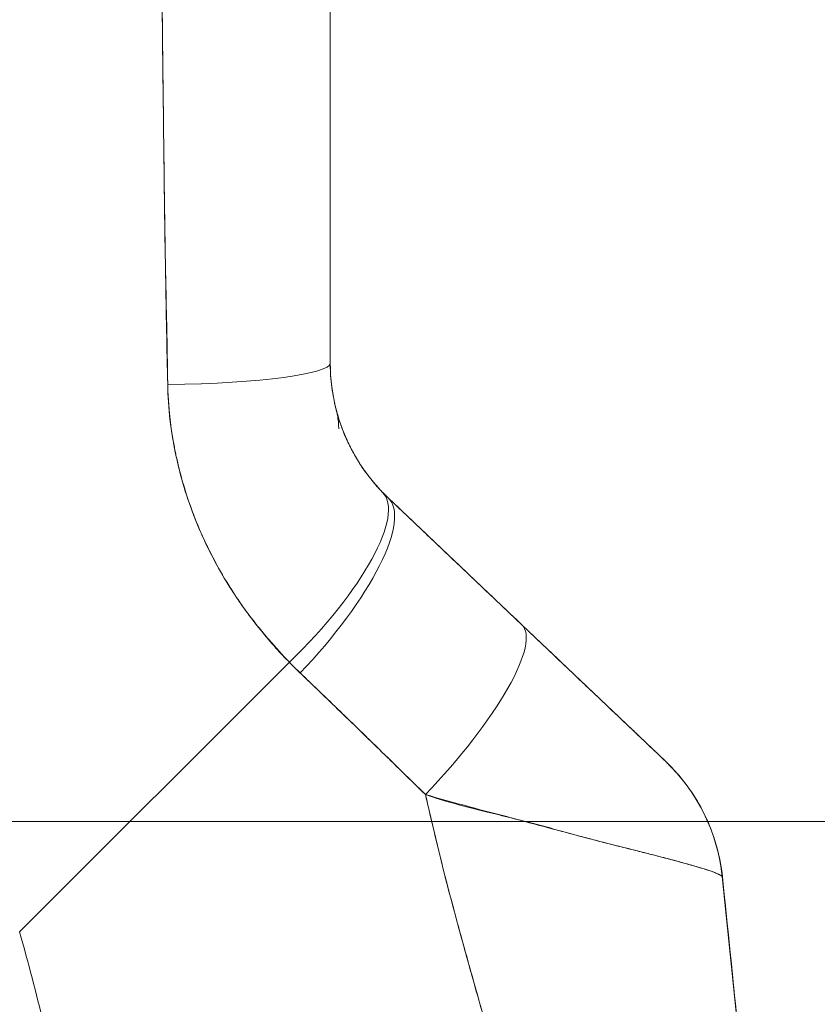
# Model space of a CAD drawing. Units: inches. Extents: x 16 to 360, y 7 to 225.
# Drawn here: x 212 to 213, y 137 to 138 of the extents above; entities that cross this region are included whole.
import ezdxf

# ---------------------------------------------------------------- set-up
doc = ezdxf.new("R2010")
doc.units = ezdxf.units.IN
doc.header["$LTSCALE"] = 22
doc.header["$MEASUREMENT"] = 0
doc.layers.get('0').update_dxf_attribs({"lineweight": 0})
doc.layers.add('Dimension (ANSI)', color=7, linetype='Continuous', lineweight=5)
doc.layers.add('Visible (ANSI)', color=7, linetype='Continuous', lineweight=5)
doc.styles.add('ROMANS', font='tahoma.ttf')
doc.dimstyles.new('Default (ANSI)', dxfattribs={"dimscale": 22, "dimtxt": 0.07, "dimasz": 0.07, "dimexe": 0.125, "dimexo": 0.0625, "dimgap": 0.031496, "dimtad": 0, "dimtih": 1, "dimtoh": 1, "dimrnd": 1e-08, "dimzin": 0, "dimdsep": 46, "dimtxsty": 'ROMANS', "dimblk": 'Filled-1', "dimcen": 0.09, "dimdle": 0.393701, "dimclrd": 256, "dimclre": 256, "dimclrt": 256, "dimadec": 0, "dimazin": 0, "dimtfac": 0.928571, "dimtofl": 0, "dimtmove": 0, "dimatfit": 3, "dimfxl": 1, "dimtolj": 1, "dimtzin": 0, "dimlwd": -1, "dimlwe": -1, "dimarcsym": 0})

# ---------------------------------------------------------------- blocks, each defined once
blk = doc.blocks.new('Filled-1')
at = {"color": 0}
for p, q in [((0, 0), (-1, 0.17857)), ((-1, 0.17857), (-1, -0.17857)), ((-1, 0), (0, 0)), ((-1, -0.17857), (0, 0))]:
    blk.add_line(p, q, dxfattribs=at)
at = {"color": 0, "flags": 128}
blk.add_lwpolyline([(-1, -0.17857), (0, 0), (-1, 0.17857), (-1, -0.17857)], dxfattribs=at)
at = {"color": 0}
blk.add_solid([(-1, -0.17857), (0, 0), (-1, 0.17857), (-1, -0.17857)], dxfattribs=at)
blk = doc.blocks.new('*D32')
at = {"layer": 'Defpoints', "color": 0, "transparency": 16777216}
for p in [(208.1364, 137.048), (216.6942, 137.048), (209.1311, 107.923)]:
    blk.add_point(p, dxfattribs=at)
at = {"layer": 'Dimension (ANSI)', "transparency": 16777216}
for p, q in [((209.5114, 137.048), (219.4442, 137.048)), ((216.6942, 135.508), (216.6942, 125.2478)), ((216.6942, 109.463), (216.6942, 119.7232)), ((210.5061, 107.923), (219.4442, 107.923))]:
    blk.add_line(p, q, dxfattribs=at)
at = {"layer": 'Dimension (ANSI)', "transparency": 16777216, "xscale": 1.54000000655651, "yscale": 1.54000000655651, "zscale": 1.54000000655651}
for p, rotation in [((216.6942, 137.048), 90), ((216.6942, 107.923), 270)]:
    blk.add_blockref('Filled-1', p, dxfattribs=dict(at, rotation=rotation))
at = {"layer": 'Dimension (ANSI)', "transparency": 16777216, "insert": (216.6942, 122.4855), "char_height": 1.54, "attachment_point": 5, "style": 'ROMANS'}
blk.add_mtext('\\A1;\\fTahoma|b0|i0;\\H1.5400;29.13\\P\\fTahoma|b0|i0;\\H1.5400;TYP.', dxfattribs=at)

msp = doc.modelspace()

# ---------------------------------------------------------------- linework, layer by layer
at = {"layer": 'Visible (ANSI)'}
for p, q in [((212.3194, 137.9227), (212.3194, 137.533)), ((212.3194, 137.9227), (212.3194, 137.533)), ((212.1425, 137.8343), (212.1425, 137.8343)), ((212.3194, 137.533), (212.3194, 137.533)), ((212.3807, 137.3902), (212.522, 137.256)), ((212.522, 137.256), (212.6738, 137.1118)), ((211.9909, 136.931), (212.2762, 137.2163)), ((212.2762, 137.2163), (211.9909, 136.931)), ((212.7339, 136.9896), (212.7339, 136.9896))]:
    msp.add_line(p, q, dxfattribs=at)
for centre, major_axis, ratio, start_param, end_param in [((212.1225, 137.533), (0.1968, 0), 0.116854, 4.839332, 6.283183), ((212.1225, 137.533), (0.1969, 0), 0.116853, 4.83934, 6.283186), ((212.2333, 137.2592), (0.1415, 0.1369), 0.308076, 4.717446, 6.283185), ((212.2333, 137.2592), (0.1415, 0.1369), 0.308076, 4.717446, 6.283185), ((212.2451, 137.2475), (0.1356, 0.1427), 0.304992, 4.704464, 6.283187), ((212.2451, 137.2475), (0.1356, 0.1427), 0.304991, 4.704464, 6.283185), ((212.5848, 137.5722), (-0.2377, -0.1398), 0.832157, 0.198483, 0.234191), ((212.5849, 137.572), (-0.2378, -0.1395), 0.832069, 0.199559, 0.235272), ((212.3864, 137.1133), (0.1356, 0.1427), 0.253114, 4.694237, 6.283185), ((212.3864, 137.1133), (0.1356, 0.1427), 0.253114, 4.694237, 6.283185), ((212.5906, 137.5061), (-0.3709, -0.215), 0.948584, 0.23113, 0.270238), ((212.5905, 137.5061), (-0.3709, -0.2149), 0.948582, 0.231192, 0.270308), ((212.5382, 136.969), (0.1958, 0.0203), 0.999999, 0, 0.70756), ((212.5382, 136.969), (0.1356, 0.1427), 0.999991, 5.575625, 6.283185)]:
    msp.add_ellipse(centre, major_axis=major_axis, ratio=ratio, start_param=start_param, end_param=end_param, dxfattribs=at)
for points, knots in [([(212.1417, 137.911), (212.1418, 137.8848), (212.1422, 137.8578), (212.1425, 137.8302), (212.1427, 137.8151), (212.1429, 137.7998), (212.1431, 137.7843), (212.1431, 137.7822), (212.1431, 137.78), (212.1431, 137.7779), (212.1432, 137.7701), (212.1433, 137.7622), (212.1434, 137.7543), (212.1437, 137.7307), (212.1439, 137.7067), (212.1443, 137.6824), (212.1444, 137.6717), (212.1446, 137.6608), (212.1448, 137.65), (212.1449, 137.6473), (212.1449, 137.6446), (212.145, 137.6419), (212.1451, 137.6322), (212.1454, 137.6224), (212.1456, 137.6127), (212.146, 137.5901), (212.1466, 137.5674), (212.147, 137.5444), (212.1471, 137.5372), (212.1472, 137.5299), (212.1473, 137.5226), (212.1474, 137.5184), (212.1474, 137.5143), (212.1475, 137.5101)], [0, 0, 0, 0, 0.215172, 0.215172, 0.215172, 0.333333, 0.333333, 0.333333, 0.349511, 0.349511, 0.349511, 0.409038, 0.409038, 0.409038, 0.587512, 0.587512, 0.587512, 0.666667, 0.666667, 0.666667, 0.686219, 0.686219, 0.686219, 0.756792, 0.756792, 0.756792, 0.91937, 0.91937, 0.91937, 0.970836, 0.970836, 0.970836, 1, 1, 1, 1]), ([(212.1475, 137.5101), (212.1466, 137.5481), (212.1459, 137.5867), (212.1452, 137.6258), (212.1451, 137.6304), (212.1451, 137.6349), (212.145, 137.6394), (212.1443, 137.681), (212.1438, 137.7233), (212.1433, 137.7662), (212.1432, 137.7685), (212.1432, 137.7708), (212.1432, 137.7731), (212.1426, 137.8183), (212.1421, 137.8643), (212.1417, 137.911)], [0, 0, 0, 0, 0.298748, 0.298748, 0.298748, 0.333333, 0.333333, 0.333333, 0.649666, 0.649666, 0.649666, 0.666667, 0.666667, 0.666667, 1, 1, 1, 1]), ([(212.3194, 137.533), (212.3194, 137.5296), (212.3195, 137.5263), (212.3196, 137.5229), (212.3201, 137.5146), (212.321, 137.5063), (212.3225, 137.4982), (212.3238, 137.491), (212.3255, 137.4839), (212.3275, 137.477), (212.3293, 137.4708), (212.3315, 137.4648), (212.3338, 137.4589), (212.3359, 137.4538), (212.3383, 137.4487), (212.3408, 137.4438), (212.343, 137.4394), (212.3454, 137.4351), (212.3479, 137.431), (212.3501, 137.4272), (212.3525, 137.4236), (212.355, 137.4201), (212.3572, 137.4169), (212.3596, 137.4137), (212.362, 137.4107), (212.3642, 137.4079), (212.3665, 137.4051), (212.3688, 137.4025), (212.3708, 137.4003), (212.3728, 137.3982), (212.3748, 137.3961)], [0, 0, 0, 0, 0.063513, 0.063513, 0.063513, 0.222312, 0.222312, 0.222312, 0.363, 0.363, 0.363, 0.4873, 0.4873, 0.4873, 0.597282, 0.597282, 0.597282, 0.695064, 0.695064, 0.695064, 0.782876, 0.782876, 0.782876, 0.863021, 0.863021, 0.863021, 0.937815, 0.937815, 0.937815, 1, 1, 1, 1]), ([(212.3194, 137.533), (212.3194, 137.5161), (212.3216, 137.4993), (212.3259, 137.4829), (212.3302, 137.4665), (212.3367, 137.4506), (212.345, 137.436), (212.3532, 137.4213), (212.3633, 137.4079), (212.3748, 137.3961)], [0, 0, 0, 0, 0.333333, 0.333333, 0.333333, 0.666667, 0.666667, 0.666667, 1, 1, 1, 1]), ([(212.2762, 137.2163), (212.2713, 137.2212), (212.2666, 137.2263), (212.262, 137.2313), (212.2565, 137.2375), (212.2511, 137.2438), (212.246, 137.2502), (212.2403, 137.2571), (212.235, 137.2641), (212.2299, 137.2712), (212.2267, 137.2755), (212.2237, 137.2799), (212.2207, 137.2843), (212.2183, 137.2879), (212.216, 137.2915), (212.2137, 137.2951), (212.2079, 137.3043), (212.2025, 137.3135), (212.1975, 137.3229), (212.1918, 137.3336), (212.1865, 137.3444), (212.1818, 137.3553), (212.1816, 137.3559), (212.1813, 137.3564), (212.1811, 137.357), (212.1759, 137.369), (212.1714, 137.3812), (212.1674, 137.3934), (212.1632, 137.4065), (212.1596, 137.4197), (212.1567, 137.4329), (212.1564, 137.4346), (212.156, 137.4363), (212.1557, 137.438), (212.1522, 137.4551), (212.1498, 137.4723), (212.1485, 137.4894), (212.148, 137.4963), (212.1476, 137.5032), (212.1475, 137.5101)], [0, 0, 0, 0, 0.057355, 0.057355, 0.057355, 0.127207, 0.127207, 0.127207, 0.203207, 0.203207, 0.203207, 0.25, 0.25, 0.25, 0.287987, 0.287987, 0.287987, 0.384242, 0.384242, 0.384242, 0.494472, 0.494472, 0.494472, 0.5, 0.5, 0.5, 0.620982, 0.620982, 0.620982, 0.75, 0.75, 0.75, 0.766262, 0.766262, 0.766262, 0.932672, 0.932672, 0.932672, 1, 1, 1, 1]), ([(212.1475, 137.5101), (212.1476, 137.4979), (212.1484, 137.4856), (212.1499, 137.4734), (212.1507, 137.4669), (212.1516, 137.4605), (212.1527, 137.4541), (212.1542, 137.4451), (212.156, 137.4361), (212.1581, 137.4271), (212.1603, 137.4173), (212.163, 137.4074), (212.1661, 137.3974), (212.1703, 137.384), (212.1753, 137.3704), (212.1812, 137.3566), (212.1838, 137.3507), (212.1865, 137.3448), (212.1894, 137.3387), (212.1955, 137.3262), (212.2024, 137.3135), (212.2102, 137.3006), (212.213, 137.2962), (212.2158, 137.2917), (212.2188, 137.2872), (212.2209, 137.284), (212.2231, 137.2808), (212.2254, 137.2775), (212.2308, 137.2699), (212.2365, 137.2623), (212.2426, 137.2547), (212.2465, 137.2498), (212.2505, 137.2449), (212.2547, 137.2401), (212.2616, 137.2321), (212.2687, 137.2241), (212.2762, 137.2163)], [0, 0, 0, 0, 0.13127, 0.13127, 0.13127, 0.2, 0.2, 0.2, 0.295706, 0.295706, 0.295706, 0.4, 0.4, 0.4, 0.539952, 0.539952, 0.539952, 0.6, 0.6, 0.6, 0.725303, 0.725303, 0.725303, 0.768562, 0.768562, 0.768562, 0.8, 0.8, 0.8, 0.873831, 0.873831, 0.873831, 0.921366, 0.921366, 0.921366, 1, 1, 1, 1]), ([(212.3255, 137.4844), (212.3256, 137.4841), (212.3256, 137.4839), (212.3257, 137.4836), (212.3257, 137.4837), (212.3258, 137.4832), (212.3258, 137.4831), (212.3259, 137.4827), (212.3259, 137.4826), (212.326, 137.4823), (212.3261, 137.4821), (212.3262, 137.4817), (212.3262, 137.4815), (212.3265, 137.4801), (212.3268, 137.4789), (212.3274, 137.4753), (212.3278, 137.473), (212.3281, 137.4691), (212.3282, 137.4675), (212.3283, 137.4653), (212.3283, 137.4647), (212.3283, 137.4639), (212.3283, 137.4638), (212.3283, 137.4636), (212.3283, 137.4635), (212.3283, 137.4634), (212.3283, 137.4634), (212.3283, 137.4634), (212.3283, 137.4633), (212.3283, 137.4633), (212.3283, 137.4633), (212.3283, 137.4633), (212.3283, 137.4633), (212.3283, 137.4633)], [0, 0, 0, 0, 0.0450211, 0.0450211, 0.0787827, 0.0787827, 0.0868869, 0.0868869, 0.0891462, 0.0891462, 0.091428, 0.091428, 0.0937137, 0.0937137, 0.1029702, 0.1029702, 0.1210067, 0.1210067, 0.1331305, 0.1331305, 0.137675, 0.137675, 0.1388004, 0.1388004, 0.139363, 0.139363, 0.1395037, 0.1395037, 0.139574, 0.139574, 0.1395916, 0.1395916, 0.1396022, 0.1396022, 0.1396022, 0.1396022]), ([(212.3807, 137.3902), (212.3936, 137.378), (212.4065, 137.3657), (212.4193, 137.3536), (212.4224, 137.3506), (212.4254, 137.3477), (212.4285, 137.3448), (212.4423, 137.3317), (212.456, 137.3187), (212.4696, 137.3058), (212.4716, 137.3038), (212.4736, 137.3019), (212.4756, 137.3), (212.4912, 137.2852), (212.5067, 137.2705), (212.522, 137.256)], [0, 0, 0, 0, 0.268639, 0.268639, 0.268639, 0.333333, 0.333333, 0.333333, 0.623788, 0.623788, 0.623788, 0.666667, 0.666667, 0.666667, 1, 1, 1, 1]), ([(212.522, 137.256), (212.5286, 137.2497), (212.5352, 137.2434), (212.5418, 137.2372), (212.5493, 137.2301), (212.5567, 137.223), (212.564, 137.216), (212.5713, 137.2091), (212.5785, 137.2023), (212.5854, 137.1957), (212.5918, 137.1897), (212.5979, 137.1839), (212.6038, 137.1782), (212.6092, 137.1732), (212.6143, 137.1683), (212.6192, 137.1636), (212.6211, 137.1618), (212.623, 137.1601), (212.6248, 137.1584), (212.6273, 137.156), (212.6297, 137.1536), (212.6321, 137.1514), (212.6359, 137.1478), (212.6395, 137.1444), (212.6428, 137.1412), (212.646, 137.1382), (212.6489, 137.1354), (212.6516, 137.1328), (212.6542, 137.1304), (212.6565, 137.1282), (212.6586, 137.1262), (212.6592, 137.1257), (212.6597, 137.1252), (212.6602, 137.1247), (212.6616, 137.1234), (212.6628, 137.1222), (212.664, 137.1211), (212.6655, 137.1197), (212.6668, 137.1184), (212.668, 137.1173), (212.6691, 137.1163), (212.67, 137.1154), (212.6708, 137.1146), (212.6715, 137.1139), (212.6721, 137.1133), (212.6726, 137.1129), (212.673, 137.1125), (212.6733, 137.1122), (212.6735, 137.112), (212.6737, 137.1118), (212.6738, 137.1118), (212.6738, 137.1118)], [0, 0, 0, 0, 0.090139, 0.090139, 0.090139, 0.192543, 0.192543, 0.192543, 0.294178, 0.294178, 0.294178, 0.386219, 0.386219, 0.386219, 0.468683, 0.468683, 0.468683, 0.5, 0.5, 0.5, 0.543483, 0.543483, 0.543483, 0.612641, 0.612641, 0.612641, 0.676614, 0.676614, 0.676614, 0.73542, 0.73542, 0.73542, 0.75, 0.75, 0.75, 0.789344, 0.789344, 0.789344, 0.838902, 0.838902, 0.838902, 0.884415, 0.884415, 0.884415, 0.926226, 0.926226, 0.926226, 0.964707, 0.964707, 0.964707, 1, 1, 1, 1]), ([(212.2875, 137.2051), (212.3014, 137.1918), (212.3155, 137.1782), (212.3299, 137.1643), (212.3355, 137.1589), (212.341, 137.1535), (212.3467, 137.1481), (212.347, 137.1478), (212.3473, 137.1474), (212.3477, 137.1471), (212.3564, 137.1386), (212.3652, 137.1301), (212.3741, 137.1214), (212.3891, 137.1067), (212.4045, 137.0918), (212.4201, 137.0764)], [0, 0, 0, 0, 0.333333, 0.333333, 0.333333, 0.461137, 0.461137, 0.461137, 0.468697, 0.468697, 0.468697, 0.666667, 0.666667, 0.666667, 1, 1, 1, 1]), ([(212.4201, 137.0764), (212.4038, 137.0923), (212.3876, 137.1082), (212.3713, 137.124), (212.3557, 137.1394), (212.34, 137.1546), (212.3242, 137.1698), (212.3121, 137.1816), (212.2998, 137.1933), (212.2875, 137.2051)], [0, 0, 0, 0, 0.368344, 0.368344, 0.368344, 0.724557, 0.724557, 0.724557, 1, 1, 1, 1]), ([(212.6738, 137.1118), (212.6738, 137.1118), (212.6737, 137.1119), (212.6738, 137.1118), (212.6738, 137.1118), (212.6738, 137.1117), (212.6739, 137.1117), (212.6739, 137.1117), (212.6739, 137.1117), (212.6739, 137.1117), (212.6739, 137.1117), (212.6739, 137.1117), (212.6738, 137.1118), (212.6739, 137.1117), (212.6739, 137.1117), (212.6739, 137.1116), (212.6739, 137.1116), (212.674, 137.1116), (212.674, 137.1116), (212.674, 137.1116), (212.674, 137.1116), (212.674, 137.1115), (212.6741, 137.1115), (212.6743, 137.1113), (212.6745, 137.1111), (212.6757, 137.1099), (212.6767, 137.1089), (212.6791, 137.1065), (212.6805, 137.1051), (212.6853, 137.1), (212.6887, 137.096), (212.7051, 137.0756), (212.7157, 137.0568), (212.7286, 137.0218), (212.7324, 137.0057), (212.7341, 136.9895)], [0, 0, 0, 0, 0.315347, 0.315347, 0.499014, 0.499014, 0.621458, 0.621458, 0.662273, 0.662273, 0.675878, 0.675878, 0.688229, 0.688229, 0.688624, 0.688624, 0.688721, 0.688721, 0.688818, 0.688818, 0.689012, 0.689012, 0.689204, 0.689204, 0.691278, 0.691278, 0.702334, 0.702334, 0.717078, 0.717078, 0.756419, 0.756419, 0.916859, 0.916859, 1.040673, 1.040673, 1.040673, 1.040673]), ([(212.4201, 137.0764), (212.4202, 137.0757), (212.4204, 137.075), (212.4205, 137.0743), (212.4295, 137.0346), (212.4392, 136.9955), (212.4495, 136.9569), (212.4598, 136.9182), (212.4705, 136.88), (212.4814, 136.8421), (212.4922, 136.8042), (212.5032, 136.7666), (212.5139, 136.7292), (212.5246, 136.6919), (212.5351, 136.6548), (212.5449, 136.618), (212.5547, 136.5812), (212.5639, 136.5447), (212.5721, 136.5085), (212.5803, 136.4723), (212.5876, 136.4364), (212.5935, 136.401)], [0, 0, 0, 0, 0.002892, 0.002892, 0.002892, 0.169077, 0.169077, 0.169077, 0.335261, 0.335261, 0.335261, 0.501446, 0.501446, 0.501446, 0.667631, 0.667631, 0.667631, 0.833815, 0.833815, 0.833815, 1, 1, 1, 1]), ([(212.734, 136.9893), (212.734, 136.9896), (212.7338, 136.9898), (212.7334, 136.9902), (212.7329, 136.9906), (212.7322, 136.991), (212.7312, 136.9915), (212.7302, 136.9921), (212.7288, 136.9927), (212.7272, 136.9933), (212.7266, 136.9936), (212.7258, 136.9939), (212.7251, 136.9942), (212.7239, 136.9946), (212.7226, 136.9951), (212.7212, 136.9956), (212.7186, 136.9965), (212.7158, 136.9974), (212.7125, 136.9984), (212.709, 136.9994), (212.7052, 137.0006), (212.7009, 137.0018), (212.7, 137.002), (212.6992, 137.0023), (212.6983, 137.0025), (212.6944, 137.0036), (212.6903, 137.0047), (212.6858, 137.006), (212.6801, 137.0075), (212.6738, 137.0092), (212.6671, 137.0109), (212.6628, 137.012), (212.6583, 137.0131), (212.6537, 137.0143), (212.6507, 137.0151), (212.6475, 137.0159), (212.6444, 137.0167), (212.636, 137.0188), (212.6271, 137.0211), (212.6175, 137.0235), (212.6091, 137.0256), (212.6003, 137.0279), (212.591, 137.0303), (212.5893, 137.0308), (212.5876, 137.0312), (212.5859, 137.0317), (212.5742, 137.0347), (212.5618, 137.0381), (212.5488, 137.0415), (212.5364, 137.0449), (212.5235, 137.0483), (212.5104, 137.0518), (212.5089, 137.0522), (212.5074, 137.0526), (212.506, 137.053), (212.4913, 137.0569), (212.4763, 137.0608), (212.461, 137.065), (212.4476, 137.0686), (212.434, 137.0724), (212.4201, 137.0764)], [0, 0, 0, 0, 0.045131, 0.045131, 0.045131, 0.093426, 0.093426, 0.093426, 0.144884, 0.144884, 0.144884, 0.166667, 0.166667, 0.166667, 0.199814, 0.199814, 0.199814, 0.258524, 0.258524, 0.258524, 0.321011, 0.321011, 0.321011, 0.333333, 0.333333, 0.333333, 0.387116, 0.387116, 0.387116, 0.456419, 0.456419, 0.456419, 0.5, 0.5, 0.5, 0.528256, 0.528256, 0.528256, 0.602165, 0.602165, 0.602165, 0.666667, 0.666667, 0.666667, 0.678273, 0.678273, 0.678273, 0.757412, 0.757412, 0.757412, 0.833333, 0.833333, 0.833333, 0.841729, 0.841729, 0.841729, 0.926303, 0.926303, 0.926303, 1, 1, 1, 1]), ([(212.4201, 137.0764), (212.4307, 137.0726), (212.4415, 137.0693), (212.4523, 137.0664), (212.4635, 137.0633), (212.4746, 137.0605), (212.4856, 137.0578), (212.494, 137.0558), (212.5024, 137.0538), (212.5106, 137.0517), (212.5108, 137.0517), (212.5109, 137.0517), (212.511, 137.0516), (212.5137, 137.051), (212.5164, 137.0503), (212.519, 137.0496), (212.5303, 137.0468), (212.5413, 137.0439), (212.5518, 137.041), (212.5627, 137.0381), (212.5731, 137.0352), (212.5831, 137.0325), (212.5858, 137.0317), (212.5886, 137.031), (212.5913, 137.0302), (212.5972, 137.0287), (212.6029, 137.0272), (212.6084, 137.0257), (212.6096, 137.0254), (212.6107, 137.0251), (212.6119, 137.0248), (212.6211, 137.0225), (212.6298, 137.0203), (212.6379, 137.0183), (212.6435, 137.0169), (212.6489, 137.0155), (212.654, 137.0143), (212.6563, 137.0137), (212.6586, 137.0131), (212.6609, 137.0125), (212.668, 137.0107), (212.6746, 137.009), (212.6807, 137.0073), (212.6868, 137.0057), (212.6923, 137.0042), (212.6973, 137.0028), (212.6977, 137.0027), (212.6981, 137.0026), (212.6985, 137.0025), (212.703, 137.0012), (212.7071, 137), (212.7107, 136.9989), (212.7127, 136.9983), (212.7145, 136.9978), (212.7162, 136.9972), (212.7179, 136.9967), (212.7195, 136.9961), (212.721, 136.9956), (212.7225, 136.9951), (212.7239, 136.9946), (212.7251, 136.9942), (212.7263, 136.9937), (212.7273, 136.9933), (212.7283, 136.9929), (212.7302, 136.9921), (212.7316, 136.9913), (212.7326, 136.9907), (212.7335, 136.9901), (212.734, 136.9896), (212.734, 136.9893)], [0, 0, 0, 0, 0.059089, 0.059089, 0.059089, 0.119883, 0.119883, 0.119883, 0.166667, 0.166667, 0.166667, 0.167443, 0.167443, 0.167443, 0.182749, 0.182749, 0.182749, 0.247761, 0.247761, 0.247761, 0.314587, 0.314587, 0.314587, 0.333333, 0.333333, 0.333333, 0.374243, 0.374243, 0.374243, 0.382853, 0.382853, 0.382853, 0.452216, 0.452216, 0.452216, 0.5, 0.5, 0.5, 0.522064, 0.522064, 0.522064, 0.591884, 0.591884, 0.591884, 0.661356, 0.661356, 0.661356, 0.666667, 0.666667, 0.666667, 0.730236, 0.730236, 0.730236, 0.764063, 0.764063, 0.764063, 0.798519, 0.798519, 0.798519, 0.833333, 0.833333, 0.833333, 0.866245, 0.866245, 0.866245, 0.933397, 0.933397, 0.933397, 1, 1, 1, 1]), ([(212.5935, 136.401), (212.589, 136.4276), (212.5838, 136.4545), (212.5781, 136.4816), (212.5723, 136.5087), (212.5659, 136.536), (212.559, 136.5635), (212.5522, 136.591), (212.5449, 136.6186), (212.5372, 136.6464), (212.5296, 136.6742), (212.5217, 136.7021), (212.5137, 136.7302), (212.5056, 136.7583), (212.4974, 136.7865), (212.4892, 136.8149), (212.481, 136.8433), (212.4728, 136.8719), (212.4648, 136.9007), (212.4568, 136.9295), (212.4489, 136.9585), (212.4414, 136.9877), (212.4339, 137.017), (212.4268, 137.0465), (212.4201, 137.0764)], [0, 0, 0, 0, 0.125, 0.125, 0.125, 0.25, 0.25, 0.25, 0.375, 0.375, 0.375, 0.5, 0.5, 0.5, 0.625, 0.625, 0.625, 0.75, 0.75, 0.75, 0.875, 0.875, 0.875, 1, 1, 1, 1]), ([(212.7341, 136.9895), (212.7341, 136.9895), (212.7341, 136.9895), (212.7341, 136.9895), (212.7341, 136.9896), (212.734, 136.9896), (212.734, 136.9896)], [0.5001028, 0.5001028, 0.5001028, 0.5001028, 0.5003034, 0.5003034, 0.5003034, 0.6695311, 0.6695311, 0.6695311, 0.6695311]), ([(212.734, 136.9893), (212.734, 136.9893), (212.7341, 136.9893), (212.7341, 136.9893), (212.7341, 136.9893), (212.7341, 136.9893), (212.7341, 136.9893)], [0.334366, 0.334366, 0.334366, 0.334366, 0.431915, 0.431915, 0.431915, 0.5014607, 0.5014607, 0.5014607, 0.5014607]), ([(212.7728, 136.4823), (212.7721, 136.5202), (212.7706, 136.5596), (212.7684, 136.6001), (212.7662, 136.6406), (212.7632, 136.6823), (212.7597, 136.7249), (212.7562, 136.7676), (212.7521, 136.8111), (212.7478, 136.8553), (212.7434, 136.8994), (212.7387, 136.9441), (212.734, 136.9893)], [0, 0, 0, 0, 0.250198, 0.250198, 0.250198, 0.500396, 0.500396, 0.500396, 0.750593, 0.750593, 0.750593, 1, 1, 1, 1]), ([(212.734, 136.9893), (212.7372, 136.9585), (212.7404, 136.9278), (212.7435, 136.8975), (212.7473, 136.8605), (212.7509, 136.8239), (212.7542, 136.7879), (212.7575, 136.7518), (212.7606, 136.7164), (212.7631, 136.6816), (212.7657, 136.6468), (212.7679, 136.6127), (212.7695, 136.5794), (212.7711, 136.5462), (212.7722, 136.5137), (212.7728, 136.4823)], [0, 0, 0, 0, 0.170255, 0.170255, 0.170255, 0.377691, 0.377691, 0.377691, 0.585128, 0.585128, 0.585128, 0.792564, 0.792564, 0.792564, 1, 1, 1, 1]), ([(212.7341, 136.9893), (212.751, 136.826), (212.7688, 136.6625), (212.7725, 136.4951), (212.7726, 136.4917), (212.7727, 136.4873), (212.7727, 136.4862), (212.7727, 136.4847), (212.7727, 136.4842), (212.7727, 136.4834), (212.7727, 136.4832), (212.7727, 136.4828), (212.7727, 136.4826), (212.7727, 136.4825), (212.7727, 136.4824), (212.7727, 136.4824)], [0, 0, 0, 0, 1.250402, 1.250402, 1.276292, 1.276292, 1.284105, 1.284105, 1.288011, 1.288011, 1.289964, 1.289964, 1.290941, 1.290941, 1.291234, 1.291234, 1.291234, 1.291234]), ([(212.1632, 136.2059), (212.1538, 136.2328), (212.1452, 136.2602), (212.1373, 136.2879), (212.1294, 136.3156), (212.1221, 136.3438), (212.1152, 136.3724), (212.1083, 136.4011), (212.1018, 136.4302), (212.0955, 136.4598), (212.0892, 136.4894), (212.0831, 136.5194), (212.077, 136.5499), (212.0708, 136.5804), (212.0647, 136.6113), (212.0583, 136.6426), (212.052, 136.6739), (212.0454, 136.7056), (212.0384, 136.7375), (212.0315, 136.7694), (212.0241, 136.8016), (212.0163, 136.8339), (212.0084, 136.8662), (212, 136.8986), (211.9909, 136.931)], [0, 0, 0, 0, 0.125, 0.125, 0.125, 0.25, 0.25, 0.25, 0.375, 0.375, 0.375, 0.5, 0.5, 0.5, 0.625, 0.625, 0.625, 0.75, 0.75, 0.75, 0.875001, 0.875001, 0.875001, 1, 1, 1, 1]), ([(211.9909, 136.931), (212, 136.8986), (212.0084, 136.8662), (212.0163, 136.8339), (212.0241, 136.8016), (212.0315, 136.7694), (212.0384, 136.7375), (212.0454, 136.7056), (212.052, 136.6739), (212.0583, 136.6427), (212.0647, 136.6114), (212.0708, 136.5804), (212.077, 136.5499), (212.0831, 136.5195), (212.0892, 136.4894), (212.0955, 136.4598), (212.1018, 136.4302), (212.1083, 136.4011), (212.1152, 136.3725), (212.1221, 136.3438), (212.1294, 136.3156), (212.1373, 136.2879), (212.1452, 136.2602), (212.1538, 136.2329), (212.1632, 136.2059)], [0, 0, 0, 0, 0.124961, 0.124961, 0.124961, 0.249967, 0.249967, 0.249967, 0.374972, 0.374972, 0.374972, 0.499978, 0.499978, 0.499978, 0.624983, 0.624983, 0.624983, 0.749989, 0.749989, 0.749989, 0.874994, 0.874994, 0.874994, 1, 1, 1, 1])]:
    msp.add_open_spline(points, degree=3, knots=knots, dxfattribs=at)
msp.add_open_spline([(212.7707, 136.5517), (212.7648, 136.6978), (212.749, 136.844), (212.7339, 136.9895)], degree=3, dxfattribs=at)

# ---------------------------------------------------------------- dimensions: what is measured, and where the dimension line sits
at = {"layer": 'Dimension (ANSI)'}
dim = msp.add_linear_dim(base=(216.6941818892, 137.0480258181), p1=(209.1310916201, 107.9230258181), p2=(208.1364030683, 137.0480258181), angle=90, text='\\fTahoma|b0|i0;\\H1.5400;<>\\P\\fTahoma|b0|i0;\\H1.5400;TYP.', dimstyle='Default (ANSI)', override={"dimgap": 0.031496, "dimdec": 2, "dimtol": 0, "dimlim": 0, "dimtp": 0, "dimtm": 0, "dimtdec": 2, "dimatfit": 1}, dxfattribs=at)
dim.commit()
dim.dimension.update_dxf_attribs({"geometry": '*D32', "text_midpoint": (216.6941818892, 122.4855258181), "dimtype": 160})

doc.saveas('drawing.dxf')
